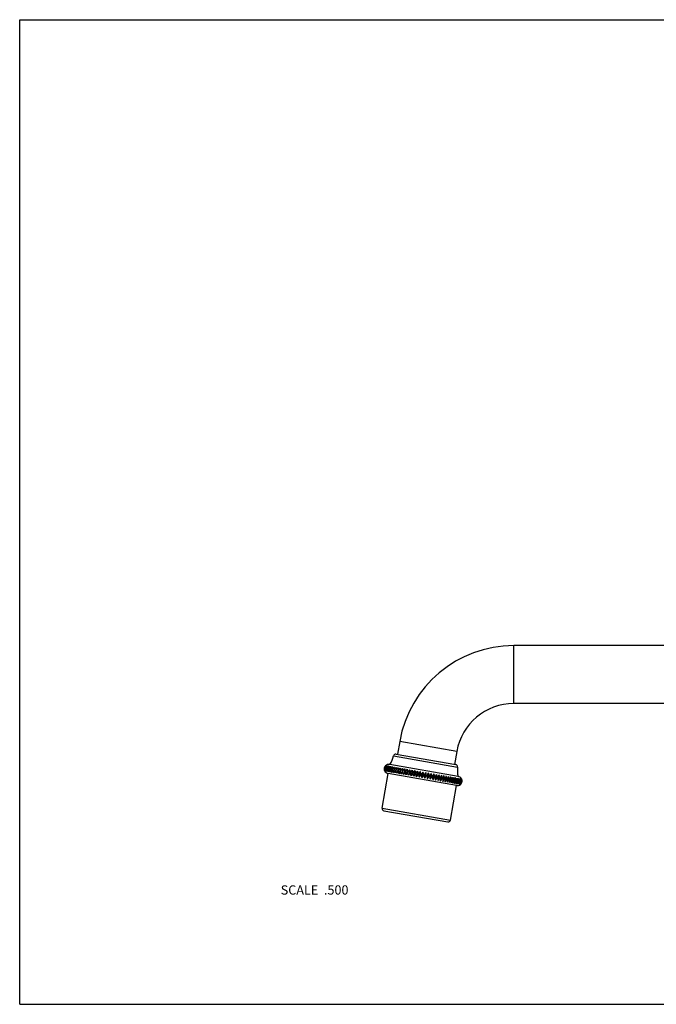
# Model space of a CAD drawing. Units: inches. Extents: x 0 to 11, y 0 to 8.5.
# Drawn here: x 0 to 5.5, y 0 to 8.5 of the extents above; entities that cross this region are included whole.
import ezdxf

# ---------------------------------------------------------------- set-up
doc = ezdxf.new("R2010")
doc.units = ezdxf.units.IN
doc.header["$LTSCALE"] = 0.605
doc.header["$MEASUREMENT"] = 0
doc.layers.get('0').update_dxf_attribs({"linetype": 'CONTINUOUS'})
doc.layers.add('ALL_ASSEMBLY_MEMBERS', color=7, linetype='CONTINUOUS')
doc.styles.get("Standard").update_dxf_attribs({"font": 'txt', "width": 0.8})

msp = doc.modelspace()

# ---------------------------------------------------------------- linework, layer by layer
at = {"color": 7, "linetype": 'CONTINUOUS'}
for p, q in [((0, 0), (0, 8.5)), ((0, 8.5), (11, 8.5)), ((0, 0), (11, 0))]:
    msp.add_line(p, q, dxfattribs=at)
at = {"layer": 'ALL_ASSEMBLY_MEMBERS', "color": 7, "linetype": 'CONTINUOUS'}
for p, q in [((4.2678, 2.5964), (4.2678, 3.0964)), ((6.6878, 3.0964), (4.2678, 3.0964)), ((6.6878, 2.5964), (4.2678, 2.5964)), ((3.283, 2.27), (3.2633, 2.1585)), ((3.7754, 2.1832), (3.283, 2.27)), ((3.2295, 2.1449), (3.7829, 2.0473)), ((3.2525, 2.1604), (3.7666, 2.0697)), ((3.7754, 2.1832), (3.7558, 2.0716)), ((3.7881, 1.9669), (3.1972, 2.0711)), ((3.2698, 2.0427), (3.2612, 1.9942)), ((3.1308, 1.6944), (3.1833, 1.9923)), ((3.7742, 1.8882), (3.1833, 1.9923)), ((3.2877, 2.0396), (3.2792, 1.991)), ((3.3068, 2.0362), (3.2982, 1.9877)), ((3.3267, 2.0327), (3.3182, 1.9841)), ((3.3476, 2.029), (3.339, 1.9805)), ((3.3691, 2.0252), (3.3606, 1.9767)), ((3.3913, 2.0213), (3.3828, 1.9728)), ((3.4141, 2.0173), (3.4055, 1.9688)), ((3.4372, 2.0132), (3.4286, 1.9647)), ((3.4605, 2.0091), (3.452, 1.9606)), ((3.4841, 2.005), (3.4755, 1.9564)), ((3.5077, 2.0008), (3.4991, 1.9522)), ((3.5311, 1.9967), (3.5226, 1.9481)), ((3.5544, 1.9926), (3.5458, 1.944)), ((3.5773, 1.9885), (3.5688, 1.94)), ((3.5998, 1.9846), (3.5912, 1.936)), ((3.6217, 1.9807), (3.6131, 1.9321)), ((3.6429, 1.977), (3.6343, 1.9284)), ((3.6633, 1.9734), (3.6547, 1.9248)), ((3.6828, 1.9699), (3.6743, 1.9214)), ((3.7013, 1.9667), (3.6928, 1.9181)), ((3.7187, 1.9636), (3.7102, 1.915)), ((3.7216, 1.5903), (3.7742, 1.8882)), ((3.1308, 1.6944), (3.7216, 1.5903)), ((3.147, 1.6713), (3.6985, 1.574))]:
    msp.add_line(p, q, dxfattribs=at)
for centre, radius, start, end in [((4.2678, 2.0964), 1, 90, 170), ((4.2678, 2.0964), 0.5, 90, 170), ((3.0339, 2.1866), 0.2, 324.74249, 347.95841), ((3.249, 2.1407), 0.02, 80, 167.95841), ((3.1902, 2.0317), 0.04, 80, 135.71429), ((3.7631, 2.05), 0.02, 352.04159, 80), ((3.981, 2.0196), 0.2, 172.04159, 195.25751), ((3.1902, 2.0317), 0.04, 204.28571, 260), ((6.5349, 1.442), 2.8641, 169.50682, 170.49318), ((3.7811, 1.9276), 0.04, 28.04751, 80), ((3.7811, 1.9276), 0.04, 260, 311.95249), ((3.7818, 1.9268), 0.039, 311.97792, 323.76416), ((3.782, 1.928), 0.039, 16.2359, 28.02208), ((3.1505, 1.691), 0.02, 170, 260), ((3.7019, 1.5937), 0.02, 260, 350)]:
    msp.add_arc(centre, radius, start, end, dxfattribs=at)
for points, knots in [([(3.1551, 2.0129), (3.1541, 2.0147), (3.1524, 2.0186), (3.151, 2.0238), (3.1504, 2.0283), (3.1502, 2.0317), (3.1504, 2.0352), (3.1508, 2.0387), (3.1516, 2.0421), (3.1526, 2.0455), (3.154, 2.0486), (3.156, 2.0526), (3.1591, 2.057), (3.1621, 2.0601), (3.1637, 2.0615)], [0, 0, 0, 0, 0.116922, 0.239896, 0.303511, 0.368306, 0.433929, 0.5, 0.566071, 0.631694, 0.696489, 0.760104, 0.883078, 1, 1, 1, 1]), ([(3.1637, 2.0615), (3.1622, 2.0601), (3.1594, 2.057), (3.1564, 2.0525), (3.1545, 2.0485), (3.1532, 2.0454), (3.1522, 2.042), (3.1514, 2.0386), (3.1509, 2.0351), (3.1508, 2.0316), (3.1509, 2.0282), (3.1514, 2.0238), (3.1526, 2.0186), (3.1542, 2.0147), (3.1551, 2.0129)], [0, 0, 0, 0, 0.115469, 0.238115, 0.301937, 0.367138, 0.433307, 0.5, 0.566693, 0.632862, 0.698063, 0.761885, 0.884531, 1, 1, 1, 1]), ([(3.1568, 2.0126), (3.1558, 2.0144), (3.1543, 2.0173), (3.1529, 2.0214), (3.1521, 2.0247), (3.1516, 2.028), (3.1514, 2.0315), (3.1515, 2.035), (3.152, 2.0385), (3.1527, 2.0419), (3.1538, 2.0452), (3.1552, 2.0484), (3.1568, 2.0514), (3.1587, 2.0542), (3.1614, 2.0576), (3.1638, 2.0598), (3.1654, 2.0612)], [0, 0, 0, 0, 0.118268, 0.179353, 0.24165, 0.305056, 0.369452, 0.434537, 0.5, 0.565463, 0.630548, 0.694944, 0.75835, 0.820647, 0.881732, 1, 1, 1, 1]), ([(3.1654, 2.0612), (3.164, 2.0597), (3.1613, 2.0566), (3.1586, 2.0521), (3.1567, 2.0481), (3.1555, 2.0449), (3.1545, 2.0416), (3.1538, 2.0382), (3.1533, 2.0347), (3.1531, 2.0312), (3.1531, 2.0278), (3.1535, 2.0234), (3.1546, 2.0183), (3.156, 2.0144), (3.1568, 2.0126)], [0, 0, 0, 0, 0.113965, 0.236283, 0.30032, 0.365939, 0.43267, 0.5, 0.56733, 0.634061, 0.69968, 0.763717, 0.886035, 1, 1, 1, 1]), ([(3.1602, 2.012), (3.1591, 2.0138), (3.1576, 2.0167), (3.156, 2.0209), (3.1552, 2.0241), (3.1546, 2.0275), (3.1543, 2.031), (3.1544, 2.0345), (3.1548, 2.038), (3.1556, 2.0414), (3.1567, 2.0447), (3.1582, 2.0479), (3.1599, 2.0509), (3.1618, 2.0537), (3.1647, 2.057), (3.1671, 2.0592), (3.1688, 2.0606)], [0, 0, 0, 0, 0.119542, 0.1809, 0.243233, 0.306461, 0.370497, 0.435094, 0.5, 0.564906, 0.629503, 0.693539, 0.756767, 0.8191, 0.880458, 1, 1, 1, 1]), ([(3.1688, 2.0606), (3.1675, 2.0591), (3.165, 2.0559), (3.1624, 2.0514), (3.1607, 2.0474), (3.1595, 2.0442), (3.1586, 2.0409), (3.1578, 2.0375), (3.1573, 2.034), (3.1571, 2.0305), (3.1571, 2.0271), (3.1574, 2.0228), (3.1583, 2.0177), (3.1595, 2.0138), (3.1602, 2.012)], [0, 0, 0, 0, 0.11244, 0.234434, 0.298693, 0.364735, 0.432031, 0.5, 0.567969, 0.635265, 0.701307, 0.765566, 0.88756, 1, 1, 1, 1]), ([(3.1653, 2.0111), (3.1641, 2.0129), (3.1625, 2.0159), (3.1608, 2.02), (3.1599, 2.0233), (3.1593, 2.0267), (3.159, 2.0302), (3.159, 2.0337), (3.1595, 2.0372), (3.1602, 2.0406), (3.1614, 2.0439), (3.1629, 2.0471), (3.1646, 2.0501), (3.1666, 2.0528), (3.1696, 2.0562), (3.1721, 2.0584), (3.1739, 2.0597)], [0, 0, 0, 0, 0.120702, 0.182312, 0.244681, 0.307747, 0.371456, 0.435605, 0.5, 0.564395, 0.628544, 0.692253, 0.755319, 0.817688, 0.879298, 1, 1, 1, 1]), ([(3.1739, 2.0597), (3.1727, 2.0582), (3.1704, 2.0549), (3.168, 2.0504), (3.1663, 2.0464), (3.1652, 2.0432), (3.1643, 2.0399), (3.1636, 2.0364), (3.1631, 2.033), (3.1628, 2.0295), (3.1628, 2.0261), (3.1629, 2.0218), (3.1636, 2.0167), (3.1647, 2.0129), (3.1653, 2.0111)], [0, 0, 0, 0, 0.110927, 0.232612, 0.297091, 0.363551, 0.431403, 0.5, 0.568597, 0.636449, 0.702909, 0.767388, 0.889073, 1, 1, 1, 1]), ([(3.172, 2.0099), (3.1708, 2.0118), (3.169, 2.0147), (3.1673, 2.0189), (3.1663, 2.0222), (3.1656, 2.0256), (3.1653, 2.029), (3.1653, 2.0326), (3.1658, 2.0361), (3.1666, 2.0395), (3.1677, 2.0428), (3.1692, 2.046), (3.171, 2.0489), (3.1731, 2.0517), (3.1762, 2.055), (3.1788, 2.0572), (3.1806, 2.0585)], [0, 0, 0, 0, 0.121736, 0.183573, 0.245975, 0.308899, 0.372315, 0.436064, 0.5, 0.563936, 0.627685, 0.691101, 0.754025, 0.816427, 0.878264, 1, 1, 1, 1]), ([(3.1806, 2.0585), (3.1795, 2.057), (3.1774, 2.0537), (3.1747, 2.0481), (3.1725, 2.0419), (3.171, 2.0351), (3.1702, 2.0283), (3.1701, 2.0217), (3.1707, 2.0155), (3.1715, 2.0117), (3.172, 2.0099)], [0, 0, 0, 0, 0.10949, 0.230909, 0.362442, 0.5, 0.637558, 0.769091, 0.89051, 1, 1, 1, 1]), ([(3.1804, 2.0085), (3.179, 2.0103), (3.1773, 2.0132), (3.1755, 2.0174), (3.1744, 2.0207), (3.1737, 2.0241), (3.1733, 2.0276), (3.1733, 2.0311), (3.1737, 2.0346), (3.1746, 2.0381), (3.1757, 2.0414), (3.1773, 2.0445), (3.1791, 2.0475), (3.1812, 2.0502), (3.1844, 2.0536), (3.187, 2.0557), (3.1889, 2.057)], [0, 0, 0, 0, 0.122633, 0.184668, 0.247103, 0.309904, 0.373066, 0.436465, 0.5, 0.563535, 0.626934, 0.690096, 0.752897, 0.815332, 0.877367, 1, 1, 1, 1]), ([(3.1889, 2.057), (3.1884, 2.0563), (3.1875, 2.0547), (3.1862, 2.0522), (3.1849, 2.0495), (3.1833, 2.0456), (3.1816, 2.0402), (3.1801, 2.0335), (3.1792, 2.0267), (3.179, 2.0211), (3.1792, 2.0168), (3.1794, 2.0139), (3.1798, 2.0111), (3.1802, 2.0093), (3.1804, 2.0085)], [0, 0, 0, 0, 0.052387, 0.108143, 0.167183, 0.229314, 0.361408, 0.5, 0.638592, 0.770686, 0.832817, 0.891857, 0.947613, 1, 1, 1, 1]), ([(3.1903, 2.0067), (3.1889, 2.0085), (3.1871, 2.0115), (3.1852, 2.0157), (3.1841, 2.019), (3.1833, 2.0224), (3.1829, 2.0259), (3.1829, 2.0295), (3.1834, 2.033), (3.1842, 2.0364), (3.1854, 2.0397), (3.1869, 2.0428), (3.1888, 2.0458), (3.191, 2.0485), (3.1942, 2.0519), (3.1969, 2.054), (3.1988, 2.0553)], [0, 0, 0, 0, 0.123386, 0.18559, 0.248052, 0.310751, 0.373699, 0.436803, 0.5, 0.563197, 0.626301, 0.689249, 0.751948, 0.81441, 0.876614, 1, 1, 1, 1]), ([(3.1988, 2.0553), (3.1984, 2.0545), (3.1976, 2.0529), (3.1964, 2.0504), (3.1953, 2.0477), (3.1938, 2.0437), (3.1923, 2.0384), (3.1908, 2.0316), (3.1899, 2.0248), (3.1895, 2.0193), (3.1895, 2.015), (3.1897, 2.0121), (3.1899, 2.0093), (3.1901, 2.0076), (3.1903, 2.0067)], [0, 0, 0, 0, 0.051635, 0.10691, 0.165718, 0.227841, 0.360464, 0.5, 0.639536, 0.772159, 0.834282, 0.89309, 0.948365, 1, 1, 1, 1]), ([(3.2017, 2.0047), (3.201, 2.0056), (3.1997, 2.0075), (3.1979, 2.0105), (3.1965, 2.0137), (3.1953, 2.017), (3.1945, 2.0205), (3.1941, 2.024), (3.1941, 2.0275), (3.1945, 2.031), (3.1954, 2.0344), (3.1966, 2.0377), (3.1981, 2.0409), (3.2001, 2.0438), (3.2023, 2.0465), (3.2047, 2.049), (3.2074, 2.0513), (3.2093, 2.0526), (3.2102, 2.0532)], [0, 0, 0, 0, 0.061923, 0.124076, 0.186401, 0.248873, 0.311475, 0.374238, 0.43709, 0.5, 0.56291, 0.625762, 0.688525, 0.751127, 0.813599, 0.875924, 0.938077, 1, 1, 1, 1]), ([(3.2102, 2.0532), (3.2099, 2.0525), (3.2092, 2.0509), (3.2082, 2.0483), (3.2072, 2.0456), (3.2059, 2.0416), (3.2045, 2.0362), (3.2031, 2.0295), (3.2021, 2.0227), (3.2016, 2.0171), (3.2014, 2.0129), (3.2014, 2.01), (3.2015, 2.0073), (3.2016, 2.0055), (3.2017, 2.0047)], [0, 0, 0, 0, 0.050995, 0.105863, 0.164479, 0.226598, 0.359668, 0.5, 0.640332, 0.773402, 0.835521, 0.894137, 0.949005, 1, 1, 1, 1]), ([(3.2145, 2.0024), (3.2138, 2.0033), (3.2125, 2.0053), (3.2107, 2.0083), (3.2092, 2.0115), (3.2081, 2.0148), (3.2073, 2.0182), (3.2068, 2.0217), (3.2068, 2.0252), (3.2072, 2.0287), (3.2081, 2.0322), (3.2093, 2.0355), (3.2109, 2.0386), (3.2128, 2.0416), (3.215, 2.0443), (3.2175, 2.0468), (3.2202, 2.049), (3.2221, 2.0504), (3.2231, 2.051)], [0, 0, 0, 0, 0.062188, 0.124527, 0.186954, 0.249444, 0.311985, 0.374619, 0.437294, 0.5, 0.562706, 0.625381, 0.688015, 0.750556, 0.813046, 0.875473, 0.937812, 1, 1, 1, 1]), ([(3.2231, 2.051), (3.2225, 2.0494), (3.2213, 2.0458), (3.2196, 2.0401), (3.2181, 2.0338), (3.2168, 2.0271), (3.2157, 2.0203), (3.215, 2.0138), (3.2146, 2.0079), (3.2145, 2.0042), (3.2145, 2.0024)], [0, 0, 0, 0, 0.105041, 0.22562, 0.359046, 0.5, 0.640954, 0.77438, 0.894959, 1, 1, 1, 1]), ([(3.2288, 1.9999), (3.2281, 2.0008), (3.2267, 2.0027), (3.2249, 2.0058), (3.2234, 2.009), (3.2223, 2.0123), (3.2214, 2.0157), (3.221, 2.0192), (3.221, 2.0227), (3.2214, 2.0262), (3.2222, 2.0297), (3.2234, 2.033), (3.225, 2.0361), (3.227, 2.0391), (3.2292, 2.0418), (3.2317, 2.0443), (3.2345, 2.0465), (3.2364, 2.0478), (3.2374, 2.0485)], [0, 0, 0, 0, 0.062362, 0.124823, 0.187316, 0.249818, 0.31232, 0.37487, 0.437428, 0.5, 0.562572, 0.62513, 0.68768, 0.750182, 0.812684, 0.875177, 0.937638, 1, 1, 1, 1]), ([(3.2374, 2.0485), (3.2369, 2.0468), (3.2359, 2.0432), (3.2345, 2.0375), (3.2332, 2.0311), (3.2319, 2.0244), (3.2308, 2.0176), (3.2299, 2.0112), (3.2292, 2.0053), (3.2289, 2.0016), (3.2288, 1.9999)], [0, 0, 0, 0, 0.104492, 0.224974, 0.358633, 0.5, 0.641367, 0.775026, 0.895508, 1, 1, 1, 1]), ([(3.2444, 1.9972), (3.2437, 1.9981), (3.2423, 2), (3.2405, 2.003), (3.239, 2.0062), (3.2378, 2.0095), (3.237, 2.013), (3.2365, 2.0165), (3.2365, 2.02), (3.2369, 2.0235), (3.2377, 2.0269), (3.239, 2.0303), (3.2406, 2.0334), (3.2425, 2.0363), (3.2448, 2.0391), (3.2473, 2.0415), (3.25, 2.0438), (3.252, 2.0451), (3.253, 2.0457)], [0, 0, 0, 0, 0.062443, 0.124961, 0.187486, 0.249993, 0.312477, 0.374987, 0.437491, 0.5, 0.562509, 0.625013, 0.687523, 0.750007, 0.812514, 0.875039, 0.937557, 1, 1, 1, 1]), ([(3.253, 2.0457), (3.2526, 2.044), (3.2519, 2.0404), (3.2508, 2.0346), (3.2496, 2.0282), (3.2484, 2.0215), (3.2472, 2.0147), (3.2461, 2.0083), (3.2452, 2.0025), (3.2446, 1.9989), (3.2444, 1.9972)], [0, 0, 0, 0, 0.10423, 0.224666, 0.358437, 0.5, 0.641563, 0.775334, 0.89577, 1, 1, 1, 1]), ([(3.2612, 1.9942), (3.2605, 1.9951), (3.2591, 1.997), (3.2573, 2.0001), (3.2558, 2.0032), (3.2546, 2.0066), (3.2538, 2.01), (3.2534, 2.0135), (3.2533, 2.017), (3.2537, 2.0205), (3.2546, 2.024), (3.2558, 2.0273), (3.2574, 2.0304), (3.2594, 2.0334), (3.2616, 2.0361), (3.2641, 2.0386), (3.2668, 2.0408), (3.2688, 2.0421), (3.2698, 2.0427)], [0, 0, 0, 0, 0.062432, 0.124941, 0.187461, 0.249968, 0.312454, 0.374971, 0.437482, 0.5, 0.562518, 0.625029, 0.687546, 0.750032, 0.812539, 0.875059, 0.937568, 1, 1, 1, 1]), ([(3.2698, 2.0427), (3.2696, 2.041), (3.2691, 2.0374), (3.2682, 2.0316), (3.2672, 2.0251), (3.266, 2.0184), (3.2648, 2.0116), (3.2636, 2.0052), (3.2624, 1.9995), (3.2616, 1.9959), (3.2612, 1.9942)], [0, 0, 0, 0, 0.104268, 0.224711, 0.358465, 0.5, 0.641535, 0.775289, 0.895732, 1, 1, 1, 1]), ([(3.2792, 1.991), (3.2785, 1.9919), (3.2771, 1.9939), (3.2753, 1.9969), (3.2738, 2.0001), (3.2726, 2.0034), (3.2718, 2.0068), (3.2714, 2.0103), (3.2714, 2.0139), (3.2718, 2.0174), (3.2726, 2.0208), (3.2738, 2.0241), (3.2754, 2.0272), (3.2774, 2.0302), (3.2796, 2.0329), (3.2821, 2.0354), (3.2848, 2.0376), (3.2868, 2.039), (3.2877, 2.0396)], [0, 0, 0, 0, 0.062327, 0.124763, 0.187243, 0.249742, 0.312252, 0.37482, 0.437401, 0.5, 0.562599, 0.62518, 0.687748, 0.750258, 0.812757, 0.875237, 0.937673, 1, 1, 1, 1]), ([(3.2877, 2.0396), (3.2877, 2.0379), (3.2874, 2.0342), (3.2868, 2.0283), (3.286, 2.0218), (3.2849, 2.0151), (3.2836, 2.0083), (3.2822, 2.002), (3.2807, 1.9962), (3.2797, 1.9927), (3.2792, 1.991)], [0, 0, 0, 0, 0.104604, 0.225106, 0.358717, 0.5, 0.641283, 0.774894, 0.895396, 1, 1, 1, 1]), ([(3.2982, 1.9877), (3.2975, 1.9886), (3.2962, 1.9905), (3.2944, 1.9935), (3.2929, 1.9967), (3.2918, 2), (3.291, 2.0035), (3.2905, 2.007), (3.2905, 2.0105), (3.2909, 2.014), (3.2918, 2.0174), (3.293, 2.0207), (3.2946, 2.0239), (3.2965, 2.0268), (3.2987, 2.0295), (3.3012, 2.032), (3.3039, 2.0343), (3.3058, 2.0356), (3.3068, 2.0362)], [0, 0, 0, 0, 0.06213, 0.124428, 0.186832, 0.249318, 0.311873, 0.374536, 0.437249, 0.5, 0.562751, 0.625464, 0.688127, 0.750682, 0.813168, 0.875572, 0.93787, 1, 1, 1, 1]), ([(3.3068, 2.0362), (3.3068, 2.0354), (3.3068, 2.0337), (3.3068, 2.0299), (3.3065, 2.0248), (3.3058, 2.0183), (3.3047, 2.0116), (3.3034, 2.0048), (3.3018, 1.9985), (3.3004, 1.9936), (3.2991, 1.9901), (3.2985, 1.9884), (3.2982, 1.9877)], [0, 0, 0, 0, 0.050607, 0.105231, 0.22584, 0.359185, 0.5, 0.640815, 0.77416, 0.894769, 0.949393, 1, 1, 1, 1]), ([(3.3182, 1.9841), (3.3175, 1.9851), (3.3162, 1.987), (3.3145, 1.99), (3.313, 1.9932), (3.3119, 1.9965), (3.3111, 1.9999), (3.3107, 2.0034), (3.3107, 2.0069), (3.3111, 2.0104), (3.3119, 2.0139), (3.3131, 2.0172), (3.3147, 2.0203), (3.3166, 2.0233), (3.3188, 2.026), (3.3212, 2.0285), (3.3239, 2.0307), (3.3258, 2.0321), (3.3267, 2.0327)], [0, 0, 0, 0, 0.061842, 0.123939, 0.186233, 0.2487, 0.311321, 0.374122, 0.437028, 0.5, 0.562972, 0.625878, 0.688679, 0.7513, 0.813767, 0.876061, 0.938158, 1, 1, 1, 1]), ([(3.3267, 2.0327), (3.3268, 2.0319), (3.327, 2.0301), (3.3271, 2.0274), (3.3271, 2.0244), (3.327, 2.0202), (3.3265, 2.0147), (3.3256, 2.0079), (3.3242, 2.0012), (3.3227, 1.9958), (3.3214, 1.9918), (3.3203, 1.989), (3.3193, 1.9865), (3.3186, 1.9849), (3.3182, 1.9841)], [0, 0, 0, 0, 0.051144, 0.106108, 0.164768, 0.226888, 0.359854, 0.5, 0.640146, 0.773112, 0.835232, 0.893892, 0.948856, 1, 1, 1, 1]), ([(3.339, 1.9805), (3.3377, 1.9823), (3.3358, 1.9853), (3.334, 1.9895), (3.3329, 1.9928), (3.3321, 1.9962), (3.3318, 1.9997), (3.3318, 2.0032), (3.3322, 2.0067), (3.333, 2.0101), (3.3342, 2.0135), (3.3357, 2.0166), (3.3376, 2.0196), (3.3398, 2.0223), (3.343, 2.0256), (3.3457, 2.0278), (3.3476, 2.029)], [0, 0, 0, 0, 0.12321, 0.185375, 0.247831, 0.310553, 0.373551, 0.436724, 0.5, 0.563276, 0.626449, 0.689447, 0.752169, 0.814626, 0.87679, 1, 1, 1, 1]), ([(3.3476, 2.029), (3.3477, 2.0282), (3.348, 2.0264), (3.3483, 2.0236), (3.3484, 2.0207), (3.3485, 2.0165), (3.3481, 2.0109), (3.3472, 2.0041), (3.3458, 1.9973), (3.3441, 1.992), (3.3427, 1.988), (3.3415, 1.9853), (3.3403, 1.9828), (3.3394, 1.9812), (3.339, 1.9805)], [0, 0, 0, 0, 0.051814, 0.107204, 0.166068, 0.228192, 0.360689, 0.5, 0.639311, 0.771808, 0.833932, 0.892796, 0.948186, 1, 1, 1, 1]), ([(3.3606, 1.9767), (3.3593, 1.9785), (3.3575, 1.9815), (3.3557, 1.9856), (3.3547, 1.9889), (3.354, 1.9924), (3.3536, 1.9958), (3.3536, 1.9994), (3.3541, 2.0029), (3.3549, 2.0063), (3.356, 2.0096), (3.3576, 2.0128), (3.3594, 2.0157), (3.3615, 2.0185), (3.3646, 2.0218), (3.3673, 2.0239), (3.3691, 2.0252)], [0, 0, 0, 0, 0.12242, 0.184408, 0.246835, 0.309665, 0.372888, 0.43637, 0.5, 0.56363, 0.627112, 0.690335, 0.753165, 0.815592, 0.87758, 1, 1, 1, 1]), ([(3.3691, 2.0252), (3.3696, 2.0235), (3.3702, 2.0196), (3.3707, 2.0136), (3.3705, 2.007), (3.3696, 2.0001), (3.3681, 1.9934), (3.366, 1.9871), (3.3635, 1.9815), (3.3616, 1.9782), (3.3606, 1.9767)], [0, 0, 0, 0, 0.108454, 0.229669, 0.361643, 0.5, 0.638357, 0.770331, 0.891546, 1, 1, 1, 1]), ([(3.3828, 1.9728), (3.3815, 1.9746), (3.3798, 1.9775), (3.3781, 1.9817), (3.3771, 1.985), (3.3765, 1.9884), (3.3761, 1.9919), (3.3762, 1.9954), (3.3766, 1.9989), (3.3774, 2.0023), (3.3786, 2.0056), (3.3801, 2.0088), (3.3819, 2.0118), (3.3839, 2.0145), (3.3869, 2.0178), (3.3895, 2.02), (3.3913, 2.0213)], [0, 0, 0, 0, 0.121488, 0.18327, 0.245665, 0.308622, 0.372109, 0.435954, 0.5, 0.564046, 0.627891, 0.691378, 0.754335, 0.81673, 0.878512, 1, 1, 1, 1]), ([(3.3913, 2.0213), (3.3919, 2.0195), (3.3928, 2.0157), (3.3934, 2.0096), (3.3934, 2.0041), (3.393, 1.9995), (3.3925, 1.9961), (3.3918, 1.9926), (3.3906, 1.9882), (3.3888, 1.9831), (3.3861, 1.9775), (3.3839, 1.9742), (3.3828, 1.9728)], [0, 0, 0, 0, 0.10984, 0.231318, 0.362683, 0.430943, 0.5, 0.569057, 0.637317, 0.768682, 0.89016, 1, 1, 1, 1]), ([(3.4055, 1.9688), (3.4043, 1.9706), (3.4027, 1.9735), (3.4011, 1.9777), (3.4002, 1.9809), (3.3995, 1.9843), (3.3992, 1.9878), (3.3993, 1.9913), (3.3997, 1.9948), (3.4005, 1.9982), (3.4017, 2.0016), (3.4031, 2.0047), (3.4049, 2.0077), (3.4069, 2.0105), (3.4098, 2.0138), (3.4123, 2.016), (3.4141, 2.0173)], [0, 0, 0, 0, 0.120422, 0.18197, 0.24433, 0.307435, 0.371223, 0.435481, 0.5, 0.564519, 0.628777, 0.692565, 0.75567, 0.81803, 0.879578, 1, 1, 1, 1]), ([(3.4141, 2.0173), (3.4154, 2.0136), (3.4167, 2.0074), (3.4168, 2), (3.4164, 1.9954), (3.4159, 1.9919), (3.4152, 1.9885), (3.414, 1.9841), (3.4114, 1.9772), (3.4081, 1.9718), (3.4055, 1.9688)], [0, 0, 0, 0, 0.232819, 0.363685, 0.431478, 0.5, 0.568522, 0.636315, 0.767181, 1, 1, 1, 1]), ([(3.4286, 1.9647), (3.4275, 1.9665), (3.426, 1.9694), (3.4245, 1.9735), (3.4236, 1.9768), (3.423, 1.9802), (3.4228, 1.9836), (3.4229, 1.9871), (3.4233, 1.9906), (3.4241, 1.9941), (3.4252, 1.9974), (3.4266, 2.0006), (3.4283, 2.0036), (3.4302, 2.0063), (3.4331, 2.0097), (3.4355, 2.0119), (3.4372, 2.0132)], [0, 0, 0, 0, 0.119231, 0.180523, 0.242846, 0.306117, 0.370241, 0.434958, 0.5, 0.565042, 0.629759, 0.693883, 0.757154, 0.819477, 0.880769, 1, 1, 1, 1]), ([(3.4372, 2.0132), (3.4379, 2.0114), (3.4392, 2.0076), (3.4401, 2.0025), (3.4405, 1.9981), (3.4405, 1.9947), (3.4402, 1.9912), (3.4397, 1.9877), (3.439, 1.9843), (3.4381, 1.981), (3.4369, 1.9778), (3.4351, 1.9738), (3.4325, 1.9693), (3.4299, 1.9661), (3.4286, 1.9647)], [0, 0, 0, 0, 0.112824, 0.234899, 0.299102, 0.365037, 0.432191, 0.5, 0.567809, 0.634963, 0.700898, 0.765101, 0.887176, 1, 1, 1, 1]), ([(3.4605, 2.0091), (3.4589, 2.0078), (3.4566, 2.0055), (3.4539, 2.0021), (3.4521, 1.9994), (3.4505, 1.9964), (3.4491, 1.9932), (3.448, 1.9899), (3.4472, 1.9864), (3.4468, 1.9829), (3.4467, 1.9794), (3.4469, 1.976), (3.4474, 1.9726), (3.4481, 1.9694), (3.4495, 1.9653), (3.4509, 1.9624), (3.452, 1.9606)], [0, 0, 0, 0, 0.117931, 0.178945, 0.241232, 0.304686, 0.369177, 0.434391, 0.5, 0.565609, 0.630823, 0.695314, 0.758768, 0.821055, 0.882069, 1, 1, 1, 1]), ([(3.452, 1.9606), (3.4534, 1.962), (3.4561, 1.9651), (3.4589, 1.9696), (3.4608, 1.9735), (3.4621, 1.9767), (3.4631, 1.9801), (3.4638, 1.9835), (3.4643, 1.987), (3.4645, 1.9905), (3.4644, 1.9939), (3.464, 1.9983), (3.4629, 2.0034), (3.4614, 2.0073), (3.4605, 2.0091)], [0, 0, 0, 0, 0.114347, 0.236747, 0.30073, 0.366243, 0.432831, 0.5, 0.567169, 0.633757, 0.69927, 0.763253, 0.885653, 1, 1, 1, 1]), ([(3.4841, 2.005), (3.4825, 2.0036), (3.4803, 2.0013), (3.4778, 1.9979), (3.476, 1.9951), (3.4745, 1.9921), (3.4732, 1.9889), (3.4721, 1.9856), (3.4713, 1.9822), (3.4709, 1.9787), (3.4707, 1.9752), (3.4709, 1.9718), (3.4713, 1.9684), (3.472, 1.9652), (3.4733, 1.9611), (3.4745, 1.9582), (3.4755, 1.9564)], [0, 0, 0, 0, 0.116538, 0.177258, 0.239511, 0.303163, 0.368045, 0.433789, 0.5, 0.566211, 0.631955, 0.696837, 0.760489, 0.822742, 0.883462, 1, 1, 1, 1]), ([(3.4755, 1.9564), (3.477, 1.9578), (3.4799, 1.9609), (3.4829, 1.9653), (3.4849, 1.9693), (3.4862, 1.9725), (3.4872, 1.9758), (3.488, 1.9792), (3.4884, 1.9827), (3.4886, 1.9862), (3.4885, 1.9896), (3.488, 1.9941), (3.4867, 1.9993), (3.485, 2.0031), (3.4841, 2.005)], [0, 0, 0, 0, 0.11584, 0.238569, 0.302338, 0.367436, 0.433466, 0.5, 0.566534, 0.632564, 0.697662, 0.761431, 0.88416, 1, 1, 1, 1]), ([(3.5077, 2.0008), (3.5062, 1.9994), (3.5034, 1.9963), (3.5005, 1.9918), (3.4985, 1.9879), (3.4973, 1.9847), (3.4963, 1.9813), (3.4955, 1.9779), (3.495, 1.9744), (3.4949, 1.9709), (3.495, 1.9675), (3.4954, 1.9631), (3.4966, 1.9579), (3.4982, 1.9541), (3.4991, 1.9522)], [0, 0, 0, 0, 0.115096, 0.23766, 0.301535, 0.36684, 0.433149, 0.5, 0.566851, 0.63316, 0.698465, 0.76234, 0.884904, 1, 1, 1, 1]), ([(3.4991, 1.9522), (3.5007, 1.9536), (3.5037, 1.9566), (3.5069, 1.9611), (3.509, 1.965), (3.5103, 1.9682), (3.5114, 1.9715), (3.5121, 1.975), (3.5126, 1.9785), (3.5127, 1.982), (3.5125, 1.9854), (3.5119, 1.9898), (3.5105, 1.9951), (3.5087, 1.999), (3.5077, 2.0008)], [0, 0, 0, 0, 0.117274, 0.240329, 0.303894, 0.368591, 0.43408, 0.5, 0.56592, 0.631409, 0.696106, 0.759671, 0.882726, 1, 1, 1, 1]), ([(3.5311, 1.9967), (3.5298, 1.9952), (3.5271, 1.9921), (3.5244, 1.9876), (3.5226, 1.9836), (3.5214, 1.9804), (3.5204, 1.9771), (3.5196, 1.9737), (3.5192, 1.9702), (3.5189, 1.9667), (3.519, 1.9633), (3.5194, 1.9589), (3.5204, 1.9538), (3.5218, 1.9499), (3.5226, 1.9481)], [0, 0, 0, 0, 0.113584, 0.23582, 0.299913, 0.365637, 0.43251, 0.5, 0.56749, 0.634363, 0.700087, 0.76418, 0.886416, 1, 1, 1, 1]), ([(3.5226, 1.9481), (3.5242, 1.9494), (3.5266, 1.9517), (3.5293, 1.955), (3.5312, 1.9578), (3.5329, 1.9608), (3.5343, 1.964), (3.5354, 1.9673), (3.5362, 1.9707), (3.5366, 1.9742), (3.5367, 1.9777), (3.5365, 1.9812), (3.5359, 1.9846), (3.5351, 1.9878), (3.5337, 1.9919), (3.5322, 1.9948), (3.5311, 1.9967)], [0, 0, 0, 0, 0.118597, 0.179752, 0.242058, 0.305418, 0.369721, 0.434681, 0.5, 0.565319, 0.630279, 0.694582, 0.757943, 0.820248, 0.881403, 1, 1, 1, 1]), ([(3.5544, 1.9926), (3.5531, 1.9911), (3.5507, 1.9879), (3.5482, 1.9834), (3.5464, 1.9794), (3.5453, 1.9762), (3.5443, 1.9729), (3.5436, 1.9694), (3.5431, 1.966), (3.5429, 1.9625), (3.5428, 1.9591), (3.5431, 1.9547), (3.5439, 1.9497), (3.5451, 1.9458), (3.5458, 1.944)], [0, 0, 0, 0, 0.112058, 0.233974, 0.298288, 0.364435, 0.431872, 0.5, 0.568128, 0.635565, 0.701712, 0.766026, 0.887942, 1, 1, 1, 1]), ([(3.5458, 1.944), (3.5476, 1.9453), (3.55, 1.9475), (3.5529, 1.9509), (3.5548, 1.9537), (3.5566, 1.9566), (3.558, 1.9598), (3.5591, 1.9631), (3.5599, 1.9666), (3.5603, 1.9701), (3.5604, 1.9736), (3.5602, 1.977), (3.5596, 1.9804), (3.5587, 1.9837), (3.5571, 1.9878), (3.5556, 1.9907), (3.5544, 1.9926)], [0, 0, 0, 0, 0.119844, 0.181267, 0.243609, 0.306794, 0.370746, 0.435227, 0.5, 0.564773, 0.629254, 0.693206, 0.756391, 0.818733, 0.880156, 1, 1, 1, 1]), ([(3.5773, 1.9885), (3.5761, 1.987), (3.5739, 1.9838), (3.571, 1.9783), (3.5692, 1.9731), (3.568, 1.9687), (3.5673, 1.9653), (3.5667, 1.9618), (3.5664, 1.9572), (3.5664, 1.9518), (3.5672, 1.9456), (3.5682, 1.9418), (3.5688, 1.94)], [0, 0, 0, 0, 0.110569, 0.232193, 0.363245, 0.431241, 0.5, 0.568759, 0.636755, 0.767807, 0.889431, 1, 1, 1, 1]), ([(3.5688, 1.94), (3.5705, 1.9413), (3.5731, 1.9435), (3.5761, 1.9468), (3.5781, 1.9496), (3.5799, 1.9525), (3.5813, 1.9557), (3.5825, 1.959), (3.5833, 1.9624), (3.5837, 1.9659), (3.5838, 1.9694), (3.5835, 1.9729), (3.5828, 1.9763), (3.5818, 1.9796), (3.5802, 1.9838), (3.5786, 1.9867), (3.5773, 1.9885)], [0, 0, 0, 0, 0.120973, 0.182643, 0.24502, 0.308049, 0.371681, 0.435725, 0.5, 0.564275, 0.628319, 0.691951, 0.75498, 0.817357, 0.879027, 1, 1, 1, 1]), ([(3.5998, 1.9846), (3.5987, 1.9831), (3.5967, 1.9797), (3.5941, 1.9742), (3.5919, 1.9679), (3.5904, 1.9612), (3.5895, 1.9543), (3.5894, 1.9477), (3.59, 1.9416), (3.5907, 1.9378), (3.5912, 1.936)], [0, 0, 0, 0, 0.109136, 0.230486, 0.362168, 0.5, 0.637832, 0.769514, 0.890864, 1, 1, 1, 1]), ([(3.5912, 1.936), (3.5931, 1.9373), (3.5957, 1.9395), (3.5988, 1.9428), (3.6008, 1.9455), (3.6027, 1.9485), (3.6042, 1.9517), (3.6053, 1.955), (3.6061, 1.9584), (3.6066, 1.9619), (3.6066, 1.9654), (3.6063, 1.9689), (3.6056, 1.9723), (3.6045, 1.9756), (3.6028, 1.9798), (3.6011, 1.9827), (3.5998, 1.9846)], [0, 0, 0, 0, 0.121973, 0.183863, 0.246274, 0.309165, 0.372514, 0.43617, 0.5, 0.56383, 0.627486, 0.690835, 0.753726, 0.816137, 0.878027, 1, 1, 1, 1]), ([(3.6217, 1.9807), (3.6212, 1.98), (3.6203, 1.9784), (3.619, 1.9759), (3.6178, 1.9732), (3.6163, 1.9692), (3.6146, 1.9639), (3.6131, 1.9572), (3.6122, 1.9504), (3.6119, 1.9448), (3.6121, 1.9405), (3.6123, 1.9376), (3.6126, 1.9348), (3.6129, 1.933), (3.6131, 1.9321)], [0, 0, 0, 0, 0.052189, 0.107819, 0.166798, 0.228926, 0.36116, 0.5, 0.63884, 0.771074, 0.833202, 0.892181, 0.947811, 1, 1, 1, 1]), ([(3.6131, 1.9321), (3.615, 1.9334), (3.6177, 1.9356), (3.6208, 1.9389), (3.623, 1.9416), (3.6248, 1.9446), (3.6264, 1.9477), (3.6276, 1.9511), (3.6284, 1.9545), (3.6288, 1.958), (3.6288, 1.9615), (3.6284, 1.965), (3.6277, 1.9684), (3.6266, 1.9717), (3.6248, 1.9759), (3.623, 1.9789), (3.6217, 1.9807)], [0, 0, 0, 0, 0.122835, 0.184916, 0.247358, 0.310131, 0.373236, 0.436556, 0.5, 0.563444, 0.626764, 0.689869, 0.752642, 0.815084, 0.877165, 1, 1, 1, 1]), ([(3.6429, 1.977), (3.6425, 1.9762), (3.6417, 1.9746), (3.6406, 1.9721), (3.6395, 1.9694), (3.6381, 1.9654), (3.6365, 1.96), (3.6351, 1.9533), (3.6342, 1.9465), (3.6338, 1.9409), (3.6337, 1.9367), (3.6338, 1.9338), (3.634, 1.931), (3.6342, 1.9292), (3.6343, 1.9284)], [0, 0, 0, 0, 0.051463, 0.106628, 0.165385, 0.227506, 0.36025, 0.5, 0.63975, 0.772494, 0.834615, 0.893372, 0.948537, 1, 1, 1, 1]), ([(3.6343, 1.9284), (3.6363, 1.9297), (3.639, 1.9318), (3.6422, 1.9351), (3.6444, 1.9379), (3.6463, 1.9408), (3.6478, 1.944), (3.6491, 1.9473), (3.6499, 1.9507), (3.6503, 1.9542), (3.6503, 1.9577), (3.6499, 1.9612), (3.6491, 1.9646), (3.648, 1.9679), (3.6461, 1.9722), (3.6443, 1.9751), (3.6429, 1.977)], [0, 0, 0, 0, 0.123551, 0.185792, 0.248261, 0.310937, 0.373838, 0.436878, 0.5, 0.563122, 0.626162, 0.689063, 0.751739, 0.814208, 0.876449, 1, 1, 1, 1]), ([(3.6633, 1.9734), (3.663, 1.9726), (3.6623, 1.971), (3.661, 1.9675), (3.6594, 1.9626), (3.6577, 1.9563), (3.6564, 1.9496), (3.6553, 1.9428), (3.6547, 1.9363), (3.6546, 1.9311), (3.6546, 1.9274), (3.6547, 1.9256), (3.6547, 1.9248)], [0, 0, 0, 0, 0.050857, 0.105639, 0.22632, 0.359492, 0.5, 0.640508, 0.77368, 0.894361, 0.949143, 1, 1, 1, 1]), ([(3.6547, 1.9248), (3.6557, 1.9254), (3.6576, 1.9268), (3.6603, 1.929), (3.6628, 1.9315), (3.665, 1.9342), (3.6669, 1.9372), (3.6685, 1.9403), (3.6697, 1.9436), (3.6705, 1.9471), (3.6709, 1.9506), (3.6709, 1.9541), (3.6705, 1.9576), (3.6697, 1.961), (3.6685, 1.9643), (3.6671, 1.9675), (3.6653, 1.9705), (3.664, 1.9724), (3.6633, 1.9734)], [0, 0, 0, 0, 0.061998, 0.124203, 0.186557, 0.249034, 0.311619, 0.374345, 0.437148, 0.5, 0.562852, 0.625655, 0.688381, 0.750966, 0.813443, 0.875797, 0.938002, 1, 1, 1, 1]), ([(3.6743, 1.9214), (3.6752, 1.922), (3.6772, 1.9233), (3.6799, 1.9256), (3.6824, 1.928), (3.6846, 1.9308), (3.6865, 1.9337), (3.6881, 1.9368), (3.6893, 1.9402), (3.6902, 1.9436), (3.6906, 1.9471), (3.6906, 1.9506), (3.6901, 1.9541), (3.6893, 1.9576), (3.6881, 1.9609), (3.6867, 1.9641), (3.6849, 1.9671), (3.6835, 1.969), (3.6828, 1.9699)], [0, 0, 0, 0, 0.06224, 0.124616, 0.187063, 0.249556, 0.312086, 0.374695, 0.437334, 0.5, 0.562666, 0.625305, 0.687914, 0.750444, 0.812937, 0.875384, 0.93776, 1, 1, 1, 1]), ([(3.6828, 1.9699), (3.6822, 1.9683), (3.6811, 1.9647), (3.6795, 1.959), (3.678, 1.9527), (3.6767, 1.946), (3.6756, 1.9392), (3.6749, 1.9327), (3.6744, 1.9268), (3.6743, 1.9231), (3.6743, 1.9214)], [0, 0, 0, 0, 0.104878, 0.225428, 0.358923, 0.5, 0.641077, 0.774572, 0.895122, 1, 1, 1, 1]), ([(3.6928, 1.9181), (3.6938, 1.9187), (3.6957, 1.9201), (3.6984, 1.9223), (3.7009, 1.9248), (3.7032, 1.9275), (3.7051, 1.9304), (3.7067, 1.9336), (3.7079, 1.9369), (3.7088, 1.9403), (3.7092, 1.9438), (3.7091, 1.9473), (3.7087, 1.9508), (3.7079, 1.9543), (3.7067, 1.9576), (3.7052, 1.9608), (3.7034, 1.9638), (3.702, 1.9657), (3.7013, 1.9667)], [0, 0, 0, 0, 0.062391, 0.124872, 0.187377, 0.24988, 0.312376, 0.374912, 0.437451, 0.5, 0.562549, 0.625088, 0.687624, 0.75012, 0.812623, 0.875128, 0.937609, 1, 1, 1, 1]), ([(3.7013, 1.9667), (3.7009, 1.965), (3.7, 1.9614), (3.6986, 1.9557), (3.6973, 1.9493), (3.6961, 1.9425), (3.6949, 1.9358), (3.694, 1.9293), (3.6933, 1.9235), (3.6929, 1.9198), (3.6928, 1.9181)], [0, 0, 0, 0, 0.104399, 0.224864, 0.358563, 0.5, 0.641437, 0.775136, 0.895601, 1, 1, 1, 1]), ([(3.7102, 1.915), (3.7112, 1.9157), (3.7131, 1.917), (3.7158, 1.9192), (3.7183, 1.9217), (3.7206, 1.9244), (3.7225, 1.9273), (3.7242, 1.9305), (3.7254, 1.9338), (3.7262, 1.9372), (3.7266, 1.9407), (3.7266, 1.9443), (3.7261, 1.9478), (3.7253, 1.9512), (3.7241, 1.9545), (3.7226, 1.9577), (3.7208, 1.9607), (3.7194, 1.9627), (3.7187, 1.9636)], [0, 0, 0, 0, 0.062449, 0.124971, 0.187498, 0.250005, 0.312488, 0.374996, 0.437496, 0.5, 0.562504, 0.625004, 0.687512, 0.749995, 0.812502, 0.875029, 0.937551, 1, 1, 1, 1]), ([(3.7349, 1.9607), (3.7348, 1.959), (3.7343, 1.9553), (3.7335, 1.9495), (3.7326, 1.9431), (3.7314, 1.9363), (3.7302, 1.9296), (3.7289, 1.9232), (3.7276, 1.9174), (3.7268, 1.9138), (3.7264, 1.9122)], [0, 0, 0, 0, 0.104325, 0.224777, 0.358508, 0.5, 0.641492, 0.775223, 0.895675, 1, 1, 1, 1]), ([(3.7264, 1.9122), (3.7274, 1.9128), (3.7293, 1.9141), (3.732, 1.9164), (3.7345, 1.9188), (3.7368, 1.9216), (3.7387, 1.9245), (3.7403, 1.9276), (3.7416, 1.9309), (3.7424, 1.9344), (3.7428, 1.9379), (3.7428, 1.9414), (3.7423, 1.9449), (3.7415, 1.9484), (3.7403, 1.9517), (3.7388, 1.9549), (3.737, 1.9579), (3.7357, 1.9598), (3.7349, 1.9607)], [0, 0, 0, 0, 0.062414, 0.124911, 0.187425, 0.24993, 0.31242, 0.374945, 0.437469, 0.5, 0.562531, 0.625055, 0.68758, 0.75007, 0.812575, 0.875089, 0.937586, 1, 1, 1, 1]), ([(3.7499, 1.9581), (3.7498, 1.9564), (3.7496, 1.9527), (3.7491, 1.9468), (3.7483, 1.9403), (3.7472, 1.9335), (3.7459, 1.9268), (3.7445, 1.9204), (3.7429, 1.9147), (3.7419, 1.9112), (3.7413, 1.9095)], [0, 0, 0, 0, 0.104733, 0.225257, 0.358814, 0.5, 0.641186, 0.774743, 0.895267, 1, 1, 1, 1]), ([(3.7413, 1.9095), (3.7423, 1.9102), (3.7442, 1.9115), (3.7469, 1.9137), (3.7494, 1.9162), (3.7517, 1.9189), (3.7536, 1.9219), (3.7552, 1.925), (3.7564, 1.9283), (3.7572, 1.9318), (3.7576, 1.9353), (3.7576, 1.9388), (3.7572, 1.9423), (3.7564, 1.9457), (3.7552, 1.949), (3.7537, 1.9522), (3.7519, 1.9553), (3.7506, 1.9572), (3.7499, 1.9581)], [0, 0, 0, 0, 0.062286, 0.124694, 0.187158, 0.249655, 0.312174, 0.374761, 0.43737, 0.5, 0.56263, 0.625239, 0.687826, 0.750345, 0.812842, 0.875306, 0.937714, 1, 1, 1, 1]), ([(3.7634, 1.9557), (3.7635, 1.9549), (3.7635, 1.9531), (3.7635, 1.9494), (3.7633, 1.9443), (3.7627, 1.9378), (3.7616, 1.931), (3.7603, 1.9243), (3.7587, 1.9179), (3.7571, 1.9131), (3.7559, 1.9095), (3.7552, 1.9079), (3.7549, 1.9071)], [0, 0, 0, 0, 0.050728, 0.105428, 0.226072, 0.359334, 0.5, 0.640666, 0.773928, 0.894572, 0.949272, 1, 1, 1, 1]), ([(3.7549, 1.9071), (3.7559, 1.9078), (3.7578, 1.9091), (3.7604, 1.9113), (3.7629, 1.9138), (3.7651, 1.9166), (3.7671, 1.9195), (3.7686, 1.9226), (3.7699, 1.926), (3.7707, 1.9294), (3.7711, 1.9329), (3.7711, 1.9364), (3.7707, 1.9399), (3.7699, 1.9434), (3.7687, 1.9467), (3.7672, 1.9498), (3.7655, 1.9529), (3.7641, 1.9548), (3.7634, 1.9557)], [0, 0, 0, 0, 0.062066, 0.12432, 0.1867, 0.249181, 0.311751, 0.374444, 0.4372, 0.5, 0.5628, 0.625556, 0.688249, 0.750819, 0.8133, 0.87568, 0.937934, 1, 1, 1, 1]), ([(3.7756, 1.9536), (3.7757, 1.9527), (3.7759, 1.951), (3.776, 1.9482), (3.7761, 1.9453), (3.776, 1.9411), (3.7756, 1.9355), (3.7746, 1.9287), (3.7732, 1.922), (3.7717, 1.9166), (3.7703, 1.9126), (3.7693, 1.9099), (3.7682, 1.9074), (3.7674, 1.9058), (3.767, 1.905)], [0, 0, 0, 0, 0.0513, 0.106363, 0.16507, 0.22719, 0.360048, 0.5, 0.639952, 0.77281, 0.83493, 0.893637, 0.9487, 1, 1, 1, 1]), ([(3.767, 1.905), (3.769, 1.9063), (3.7717, 1.9084), (3.7749, 1.9117), (3.7771, 1.9144), (3.779, 1.9174), (3.7806, 1.9205), (3.7818, 1.9239), (3.7826, 1.9273), (3.783, 1.9308), (3.783, 1.9343), (3.7826, 1.9378), (3.7819, 1.9412), (3.7807, 1.9445), (3.7788, 1.9488), (3.777, 1.9517), (3.7756, 1.9536)], [0, 0, 0, 0, 0.123706, 0.185981, 0.248456, 0.311111, 0.373969, 0.436947, 0.5, 0.563053, 0.626031, 0.688889, 0.751544, 0.814019, 0.876294, 1, 1, 1, 1]), ([(3.7863, 1.9517), (3.7864, 1.9508), (3.7867, 1.949), (3.787, 1.9463), (3.7872, 1.9433), (3.7873, 1.9391), (3.787, 1.9335), (3.7861, 1.9267), (3.7846, 1.92), (3.783, 1.9146), (3.7815, 1.9106), (3.7803, 1.9079), (3.779, 1.9054), (3.7781, 1.9039), (3.7777, 1.9031)], [0, 0, 0, 0, 0.052, 0.107508, 0.166429, 0.228555, 0.360921, 0.5, 0.639079, 0.771445, 0.833571, 0.892492, 0.948, 1, 1, 1, 1]), ([(3.7777, 1.9031), (3.7796, 1.9044), (3.7823, 1.9065), (3.7855, 1.9099), (3.7876, 1.9126), (3.7895, 1.9156), (3.791, 1.9187), (3.7922, 1.922), (3.793, 1.9255), (3.7934, 1.929), (3.7934, 1.9325), (3.7931, 1.936), (3.7923, 1.9394), (3.7912, 1.9427), (3.7894, 1.9469), (3.7876, 1.9498), (3.7863, 1.9517)], [0, 0, 0, 0, 0.123026, 0.185149, 0.247598, 0.310346, 0.373396, 0.436641, 0.5, 0.563359, 0.626604, 0.689654, 0.752402, 0.814851, 0.876974, 1, 1, 1, 1]), ([(3.7954, 1.9501), (3.7958, 1.9483), (3.7966, 1.9445), (3.797, 1.9384), (3.7969, 1.9318), (3.796, 1.9249), (3.7945, 1.9182), (3.7924, 1.9119), (3.7898, 1.9064), (3.7879, 1.903), (3.7868, 1.9015)], [0, 0, 0, 0, 0.108793, 0.230075, 0.361904, 0.5, 0.638096, 0.769925, 0.891207, 1, 1, 1, 1]), ([(3.7868, 1.9015), (3.7887, 1.9028), (3.7913, 1.905), (3.7944, 1.9083), (3.7965, 1.911), (3.7983, 1.914), (3.7998, 1.9172), (3.801, 1.9205), (3.8018, 1.9239), (3.8022, 1.9274), (3.8023, 1.9309), (3.8019, 1.9344), (3.8012, 1.9378), (3.8002, 1.9411), (3.7984, 1.9453), (3.7967, 1.9482), (3.7954, 1.9501)], [0, 0, 0, 0, 0.1222, 0.184139, 0.246558, 0.309418, 0.372703, 0.436271, 0.5, 0.563729, 0.627297, 0.690582, 0.753442, 0.815861, 0.8778, 1, 1, 1, 1]), ([(3.8029, 1.9487), (3.8035, 1.947), (3.8044, 1.9431), (3.8051, 1.937), (3.8051, 1.9315), (3.8047, 1.9269), (3.8042, 1.9235), (3.8035, 1.92), (3.8023, 1.9156), (3.8005, 1.9105), (3.7977, 1.905), (3.7955, 1.9017), (3.7943, 1.9002)], [0, 0, 0, 0, 0.110204, 0.231755, 0.362963, 0.431092, 0.5, 0.568908, 0.637037, 0.768245, 0.889796, 1, 1, 1, 1]), ([(3.7943, 1.9002), (3.7961, 1.9015), (3.7987, 1.9037), (3.8017, 1.907), (3.8037, 1.9098), (3.8055, 1.9127), (3.807, 1.9159), (3.8082, 1.9192), (3.809, 1.9226), (3.8094, 1.9261), (3.8094, 1.9297), (3.8091, 1.9331), (3.8085, 1.9365), (3.8075, 1.9398), (3.8058, 1.944), (3.8041, 1.9469), (3.8029, 1.9487)], [0, 0, 0, 0, 0.121233, 0.18296, 0.245345, 0.308338, 0.371897, 0.435841, 0.5, 0.564159, 0.628103, 0.691662, 0.754655, 0.81704, 0.878767, 1, 1, 1, 1]), ([(3.8088, 1.9477), (3.8095, 1.9459), (3.8106, 1.9421), (3.8114, 1.937), (3.8116, 1.9327), (3.8116, 1.9292), (3.8113, 1.9258), (3.8108, 1.9223), (3.8101, 1.9189), (3.8092, 1.9155), (3.8081, 1.9123), (3.8064, 1.9083), (3.8039, 1.9038), (3.8015, 1.9006), (3.8002, 1.8991)], [0, 0, 0, 0, 0.111683, 0.233521, 0.29789, 0.364141, 0.431716, 0.5, 0.568284, 0.635859, 0.70211, 0.766479, 0.888317, 1, 1, 1, 1]), ([(3.8002, 1.8991), (3.802, 1.9005), (3.8045, 1.9027), (3.8074, 1.906), (3.8093, 1.9088), (3.8111, 1.9118), (3.8125, 1.9149), (3.8136, 1.9182), (3.8144, 1.9217), (3.8149, 1.9252), (3.8149, 1.9287), (3.8147, 1.9322), (3.814, 1.9355), (3.8131, 1.9388), (3.8116, 1.943), (3.81, 1.9459), (3.8088, 1.9477)], [0, 0, 0, 0, 0.120135, 0.181621, 0.243972, 0.307117, 0.370986, 0.435355, 0.5, 0.564645, 0.629014, 0.692883, 0.756028, 0.818379, 0.879865, 1, 1, 1, 1]), ([(3.813, 1.947), (3.8138, 1.9452), (3.8151, 1.9413), (3.8161, 1.9362), (3.8165, 1.9318), (3.8165, 1.9284), (3.8163, 1.9249), (3.8158, 1.9214), (3.815, 1.918), (3.8141, 1.9147), (3.8129, 1.9115), (3.8111, 1.9075), (3.8084, 1.903), (3.8058, 1.8998), (3.8045, 1.8984)], [0, 0, 0, 0, 0.113206, 0.235362, 0.299509, 0.365339, 0.432351, 0.5, 0.567649, 0.634661, 0.700491, 0.764638, 0.886794, 1, 1, 1, 1]), ([(3.8045, 1.8984), (3.8061, 1.8997), (3.8085, 1.902), (3.8113, 1.9053), (3.8132, 1.9081), (3.8149, 1.9111), (3.8163, 1.9143), (3.8174, 1.9176), (3.8182, 1.921), (3.8186, 1.9245), (3.8187, 1.928), (3.8185, 1.9315), (3.8179, 1.9348), (3.8171, 1.9381), (3.8156, 1.9422), (3.8141, 1.9451), (3.813, 1.947)], [0, 0, 0, 0, 0.118916, 0.180139, 0.242453, 0.305769, 0.369982, 0.43482, 0.5, 0.56518, 0.630018, 0.694231, 0.757547, 0.819861, 0.881084, 1, 1, 1, 1]), ([(3.8156, 1.9465), (3.8164, 1.9447), (3.818, 1.9408), (3.8191, 1.9357), (3.8196, 1.9313), (3.8197, 1.9278), (3.8195, 1.9244), (3.819, 1.9209), (3.8182, 1.9174), (3.8172, 1.9141), (3.816, 1.9109), (3.8141, 1.9069), (3.8112, 1.9025), (3.8085, 1.8994), (3.807, 1.898)], [0, 0, 0, 0, 0.114725, 0.237207, 0.301136, 0.366544, 0.432991, 0.5, 0.567009, 0.633456, 0.698864, 0.762793, 0.885275, 1, 1, 1, 1]), ([(3.807, 1.898), (3.8086, 1.8993), (3.8109, 1.9016), (3.8135, 1.9049), (3.8154, 1.9077), (3.817, 1.9107), (3.8183, 1.9139), (3.8194, 1.9172), (3.8202, 1.9207), (3.8206, 1.9242), (3.8208, 1.9276), (3.8206, 1.9311), (3.8201, 1.9345), (3.8193, 1.9377), (3.818, 1.9418), (3.8166, 1.9447), (3.8156, 1.9465)], [0, 0, 0, 0, 0.11759, 0.178532, 0.24081, 0.304313, 0.368899, 0.434243, 0.5, 0.565757, 0.631101, 0.695687, 0.75919, 0.821468, 0.88241, 1, 1, 1, 1]), ([(3.8132, 1.9037), (3.8141, 1.9049), (3.8153, 1.9068), (3.8168, 1.9095), (3.8177, 1.9116), (3.8186, 1.9137), (3.8196, 1.9167), (3.8205, 1.9206), (3.821, 1.9246), (3.821, 1.9277), (3.821, 1.93), (3.8208, 1.9324), (3.8204, 1.9353), (3.8198, 1.9375), (3.8194, 1.9389)], [0, 0, 0, 0, 0.120123, 0.181687, 0.244161, 0.307419, 0.371275, 0.5, 0.628725, 0.692581, 0.755839, 0.818313, 0.879877, 1, 1, 1, 1])]:
    msp.add_open_spline(points, degree=3, knots=knots, dxfattribs=at)

# ---------------------------------------------------------------- texts
at = {"color": 2, "linetype": 'CONTINUOUS', "insert": (2.8406, 1.027), "char_height": 0.08, "width": 0.704, "attachment_point": 3, "line_spacing_factor": 0.9}
msp.add_mtext('SCALE  .500', dxfattribs=at)

doc.saveas('drawing.dxf')
